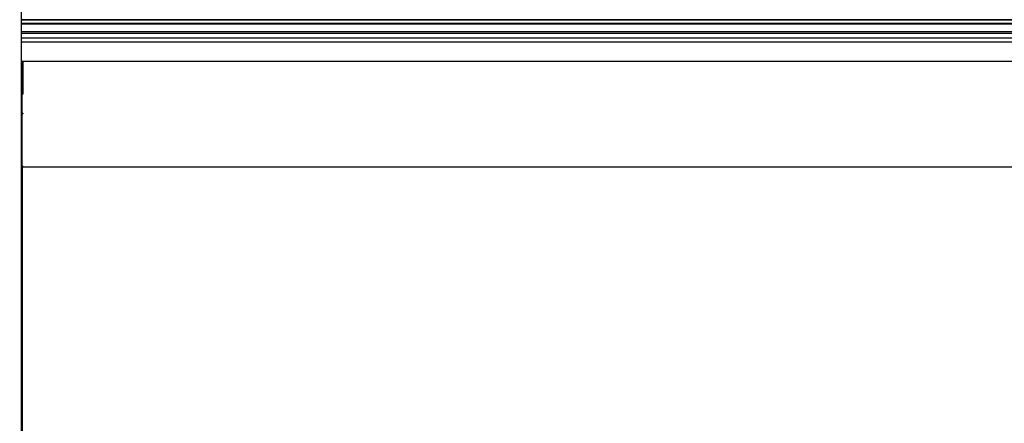
# Model space of a CAD drawing. Units: millimetres. Extents: x -18561 to 33824, y -6096 to 10614.
# Drawn here: x 15152 to 15906, y 3294 to 3603 of the extents above; entities that cross this region are included whole.
import ezdxf

# ---------------------------------------------------------------- set-up
doc = ezdxf.new("R2010")
doc.units = ezdxf.units.MM
for name, color, linetype in [('12840_A', 7, 'Continuous'), ('12844_A', 7, 'Continuous'), ('12845_A', 7, 'Continuous'), ('130100388_A', 7, 'Continuous'), ('610101030_A', 7, 'Continuous'), ('ACOTA', 2, 'Continuous'), ('PERFIL_BASE_GUIA', 7, 'Continuous')]:
    doc.layers.add(name, color=color, linetype=linetype)
doc.styles.add('E1', font='isocp.shx')
doc.styles.add('SLDTEXTSTYLE3', font='TXT', dxfattribs={"width": 0.666667})
doc.dimstyles.new('SLDDIMSTYLE0', dxfattribs={"dimtxt": 2, "dimasz": 2, "dimexe": 0, "dimexo": 0.0625, "dimgap": 0.5, "dimtad": 1, "dimtih": 1, "dimtoh": 1, "dimlfac": 10, "dimzin": 12, "dimdsep": 46, "dimtxsty": 'SLDTEXTSTYLE3', "dimsah": 1, "dimcen": 0.09, "dimadec": 0, "dimazin": 0, "dimtfac": 1, "dimtofl": 0, "dimtmove": 0, "dimatfit": 3, "dimfxl": 0, "dimtolj": 1, "dimtzin": 12, "dimarcsym": 0})

# ---------------------------------------------------------------- blocks, each defined once
blk = doc.blocks.new('*D838')
at = {"layer": 'ACOTA', "color": 0, "lineweight": -2}
for p, q in [((15115.03, 3905.3), (14976, 3905.3)), ((14996, 3865.3), (14996, 3027.94)), ((15164.64, 2987.94), (14976, 2987.94))]:
    blk.add_line(p, q, dxfattribs=at)
at = {"layer": 'ACOTA', "color": 0}
for points in [[(14989.34, 3865.3), (15002.67, 3865.3), (14996, 3905.3)], [(14989.34, 3027.94), (15002.67, 3027.94), (14996, 2987.94)]]:
    blk.add_solid(points, dxfattribs=at)
at = {"layer": 'Defpoints', "color": 0}
for p in [(15135.03, 3905.3), (14996, 2987.94), (15184.64, 2987.94)]:
    blk.add_point(p, dxfattribs=at)
at = {"layer": 'ACOTA', "color": 7, "insert": (14935.52, 3446.62), "char_height": 60, "attachment_point": 5, "rotation": 90, "style": 'E1'}
blk.add_mtext('\\A1;917', dxfattribs=at)
blk = doc.blocks.new('*D839')
at = {"layer": 'ACOTA', "color": 0, "lineweight": -2}
for p, q in [((15126.24, 4220.91), (14817.67, 4220.91)), ((14837.67, 4180.91), (14837.67, 3027.94)), ((15164.01, 2987.94), (14817.67, 2987.94))]:
    blk.add_line(p, q, dxfattribs=at)
at = {"layer": 'ACOTA', "color": 0}
for points in [[(14831.01, 4180.91), (14844.34, 4180.91), (14837.67, 4220.91)], [(14831.01, 3027.94), (14844.34, 3027.94), (14837.67, 2987.94)]]:
    blk.add_solid(points, dxfattribs=at)
at = {"layer": 'Defpoints', "color": 0}
for p in [(15146.24, 4220.91), (14837.67, 2987.94), (15184.01, 2987.94)]:
    blk.add_point(p, dxfattribs=at)
at = {"layer": 'ACOTA', "color": 7, "insert": (14777.19, 3604.42), "char_height": 60, "attachment_point": 5, "rotation": 90, "style": 'E1'}
blk.add_mtext('\\A1;1235', dxfattribs=at)

msp = doc.modelspace()

# ---------------------------------------------------------------- linework, layer by layer
at = {"layer": '12840_A', "color": 7, "linetype": 'Continuous'}
for p, q in [((15154.53, 3545.45), (15154.53, 3570.46)), ((15154.53, 3530.53), (15154.53, 3530.53)), ((15154.53, 3489.83), (15154.53, 3490.53))]:
    msp.add_line(p, q, dxfattribs=at)
at = {"layer": '12844_A', "color": 7, "linetype": 'Continuous'}
for p, q in [((15154.04, 3489.33), (15154.04, 3286.34)), ((15154.64, 3489.33), (15154.04, 3489.33)), ((15154.64, 3489.93), (15154.64, 3489.33)), ((15154.64, 3489.93), (17597.64, 3489.93))]:
    msp.add_line(p, q, dxfattribs=at)
at = {"layer": '12845_A', "color": 7, "linetype": 'Continuous'}
for p, q in [((15154.64, 3570.46), (15154.64, 3545.45)), ((15154.04, 3530.53), (15154.04, 3545.03)), ((15154.64, 3545.45), (15154.64, 3545.45)), ((15154.04, 3490.53), (15154.04, 3530.53)), ((15154.64, 3530.53), (15154.04, 3530.53)), ((15154.64, 3530.53), (15154.21, 3530.83)), ((15154.21, 3530.53), (15154.64, 3530.53)), ((15154.64, 3530.96), (15154.64, 3530.53)), ((15154.64, 3490.53), (15154.04, 3490.53)), ((15154.64, 3490.53), (15154.64, 3489.93)), ((15154.64, 3489.93), (17597.64, 3489.93))]:
    msp.add_line(p, q, dxfattribs=at)
for centre, radius, start, end in [((15154.41, 3545.01), 0.376, 122.09674, 177.32833), ((15154.41, 3530.52), 0.374, 121.84622, 177.28329), ((15154.2, 3520.65), 9.88, 89.89848, 90.91956), ((15154.6, 3530.52), 0.0578, 113.667, 165.85058)]:
    msp.add_arc(centre, radius, start, end, dxfattribs=at)
for centre, major_axis, start_param, end_param in [((15154.64, 3545.03), (-0.601, 0), 4.712389, 5.497787), ((15154.64, 3530.53), (0.601, 0), 1.570796, 2.356194)]:
    msp.add_ellipse(centre, major_axis=major_axis, ratio=0.707107, start_param=start_param, end_param=end_param, dxfattribs=at)
at = {"layer": '130100388_A', "color": 7, "linetype": 'Continuous'}
for p, q in [((15154.04, 3405.35), (15153.53, 3405.35)), ((15154.04, 3300.84), (15153.53, 3300.84))]:
    msp.add_line(p, q, dxfattribs=at)
at = {"layer": '610101030_A', "color": 7, "linetype": 'Continuous'}
msp.add_line((15153.53, 3285.3), (15153.53, 3635.88), dxfattribs=at)
at = {"layer": 'PERFIL_BASE_GUIA', "color": 7, "linetype": 'Continuous'}
for p, q in [((17598.53, 3602.33), (15153.53, 3602.33)), ((17598.53, 3602.18), (15153.53, 3602.18)), ((17598.53, 3599.55), (15153.53, 3599.55)), ((17598.53, 3599.21), (15153.53, 3599.21)), ((15153.53, 3593.4), (17598.53, 3593.4)), ((15153.53, 3592.36), (17598.53, 3592.36)), ((17598.53, 3588.46), (15153.53, 3588.46)), ((17598.53, 3585.34), (15153.53, 3585.34)), ((17598.53, 3570.46), (15153.53, 3570.46))]:
    msp.add_line(p, q, dxfattribs=at)

# ---------------------------------------------------------------- dimensions: what is measured, and where the dimension line sits
at = {"layer": 'ACOTA', "color": 2}
dim = msp.add_linear_dim(base=(14837.67, 2987.94), p1=(15146.24, 4220.91), p2=(15184.01, 2987.94), angle=90, text='1235', dimstyle='SLDDIMSTYLE0', override={"dimscale": 20, "dimtxt": 3, "dimexe": 1, "dimexo": 1, "dimgap": 1.524, "dimtih": 0, "dimtoh": 0, "dimdec": 0, "dimlfac": 1, "dimtxsty": 'E1', "dimclrt": 7, "dimtofl": 1}, dxfattribs=at)
dim.commit()
dim.dimension.update_dxf_attribs({"geometry": '*D839', "text_midpoint": (14777.19, 3604.42)})
dim = msp.add_linear_dim(base=(14996, 2987.94), p1=(15135.03, 3905.3), p2=(15184.64, 2987.94), angle=90, dimstyle='SLDDIMSTYLE0', override={"dimscale": 20, "dimtxt": 3, "dimexe": 1, "dimexo": 1, "dimgap": 1.524, "dimtih": 0, "dimtoh": 0, "dimdec": 0, "dimlfac": 1, "dimtxsty": 'E1', "dimclrt": 7, "dimtofl": 1}, dxfattribs=at)
dim.commit()
dim.dimension.update_dxf_attribs({"geometry": '*D838', "text_midpoint": (14935.52, 3446.62)})

doc.saveas('drawing.dxf')
